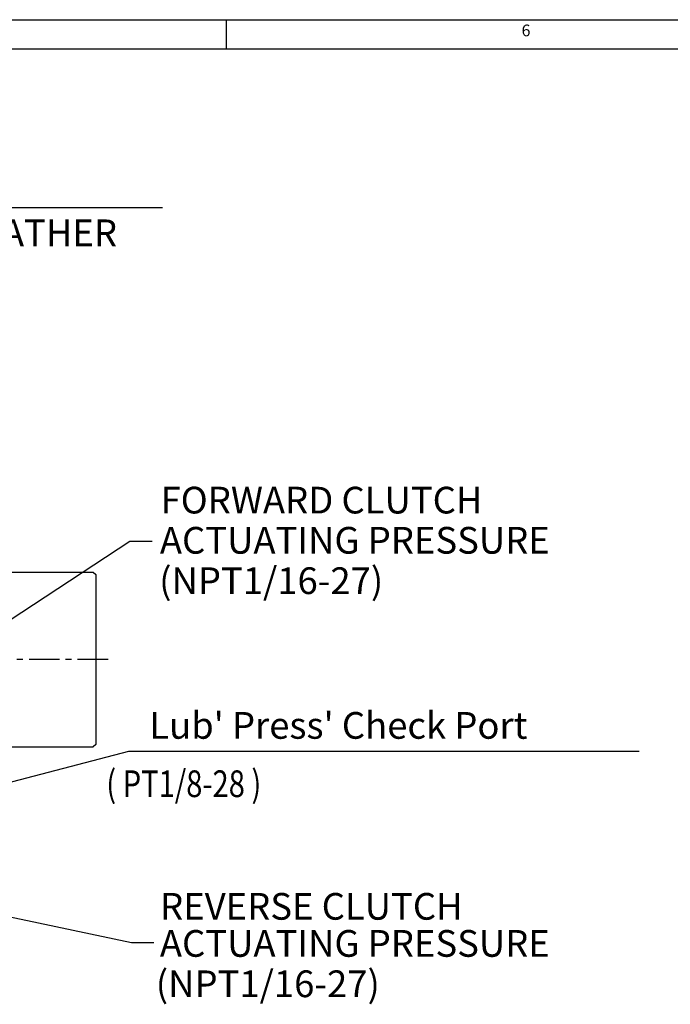
# Model space of a CAD drawing. Extents: x 0 to 1939, y -10 to 1384.
# Drawn here: x 1122 to 1390, y 974 to 1379 of the extents above; entities that cross this region are included whole.
import ezdxf

# ---------------------------------------------------------------- set-up
doc = ezdxf.new("R2010")
doc.units = 0
doc.header["$LTSCALE"] = 10
doc.header["$MEASUREMENT"] = 0
doc.linetypes.add('CENTER', pattern=[2, 1.25, -0.25, 0.25, -0.25])
doc.layers.get('0').update_dxf_attribs({"linetype": 'CONTINUOUS'})
doc.layers.add('1', color=1, linetype='CENTER')
doc.layers.add('DIM', color=6, linetype='CONTINUOUS')
doc.styles.add('GHS', font='romans', dxfattribs={"bigfont": 'ghs'})
doc.styles.get("Standard").update_dxf_attribs({"font": 'romans', "bigfont": 'ghs'})
doc.dimstyles.new('DONG-I', dxfattribs={"dimtxt": 4, "dimasz": 5, "dimexe": 2, "dimexo": 0.7, "dimgap": 2, "dimtad": 1, "dimtoh": 1, "dimdec": 3, "dimdsep": 46, "dimtxsty": 'Standard', "dimcen": 0, "dimclrd": 2, "dimclre": 2, "dimclrt": 6, "dimadec": 0, "dimazin": 0, "dimtfac": 1, "dimtdec": 3, "dimtmove": 0, "dimatfit": 3, "dimfxl": 0, "dimtolj": 1, "dimarcsym": 0})

msp = doc.modelspace()

# ---------------------------------------------------------------- linework, layer by layer
for p, q in [((0, 1379.24), (1934.2999, 1379.24)), ((1207.4357, 1379.24), (1207.4357, 1367.2257)), ((36.0429, 1367.2257), (1922.2856, 1367.2257)), ((1098.9191, 1151.8043), (1152.7229, 1151.8043)), ((1152.7229, 1151.8043), (1153.7229, 1150.8043)), ((1153.7229, 1150.8043), (1153.7229, 1080.8043)), ((1098.9191, 1079.8043), (1152.7229, 1079.8043)), ((1153.7229, 1080.8043), (1152.7229, 1079.8043))]:
    msp.add_line(p, q)
at = {"layer": '1', "color": 1, "linetype": 'CENTER'}
msp.add_line((1158.7884, 1115.8043), (760.7784, 1115.8043), dxfattribs=at)

# ---------------------------------------------------------------- texts
at = {"style": 'GHS'}
msp.add_text('6', height=4.8057, dxfattribs=at).set_placement((1329.0343, 1372.4157))
at = {"layer": 'DIM', "color": 6, "linetype": 'ByBlock', "style": 'GHS'}
for s, p in [('FORWARD CLUTCH', (1180.4307, 1175.9398)), ('ACTUATING PRESSURE', (1180.1305, 1159.3959)), ('(NPT1/16-27)', (1179.8518, 1142.7703)), ('REVERSE CLUTCH', (1180.2331, 1008.6911)), ('ACTUATING PRESSURE', (1180.1305, 993.4277)), ('(NPT1/16-27)', (1178.4661, 976.8021))]:
    e = msp.add_text(s, height=11, dxfattribs=at)
    e.set_placement(p)
    e.dxf.unprotected_set("ltscale", 0)
at = {"layer": 'DIM', "color": 6, "linetype": 'Continuous', "style": 'GHS'}
msp.add_text("Lub' Press' Check Port", height=11, dxfattribs=at).set_placement((1175.7623, 1083.1882))
at = {"layer": 'DIM', "color": 6, "linetype": 'Continuous', "style": 'GHS', "width": 0.8}
msp.add_text('  ( PT1/8-28 )', height=11, dxfattribs=at).set_placement((1152.6977, 1059.1753))
at = {"layer": 'DIM', "color": 6, "linetype": 'ByBlock', "insert": (1072.0336, 1291.4904), "char_height": 11, "attachment_point": 5, "style": 'GHS'}
msp.add_mtext('\\A1;OIL INLET AND BREATHER', dxfattribs=at).dxf.unprotected_set("ltscale", 0)

# ---------------------------------------------------------------- leaders
at = {"layer": 'DIM', "color": 2, "linetype": 'Continuous'}
for points in [[(917.701, 1229.1329), (962.0661, 1301.8769), (1181.2319, 1301.8769)], [(996.7229, 1052.0584), (1167.7982, 1164.5978), (1176.9763, 1164.5978)], [(1016.6229, 1038.8643), (1167.3023, 1078.0173), (1377.3924, 1078.0173)], [(996.7229, 1035.8643), (1168.5207, 999.2521), (1177.6988, 999.2521)]]:
    msp.add_leader(points, dimstyle='DONG-I', override={"dimtxt": 9.5, "dimasz": 10.5, "dimgap": 7.5, "dimdec": 1, "dimcen": 0.09, "dimtp": 0.03, "dimtfac": 0.65}, dxfattribs=at).dxf.unprotected_set("ltscale", 0)

doc.saveas('drawing.dxf')
